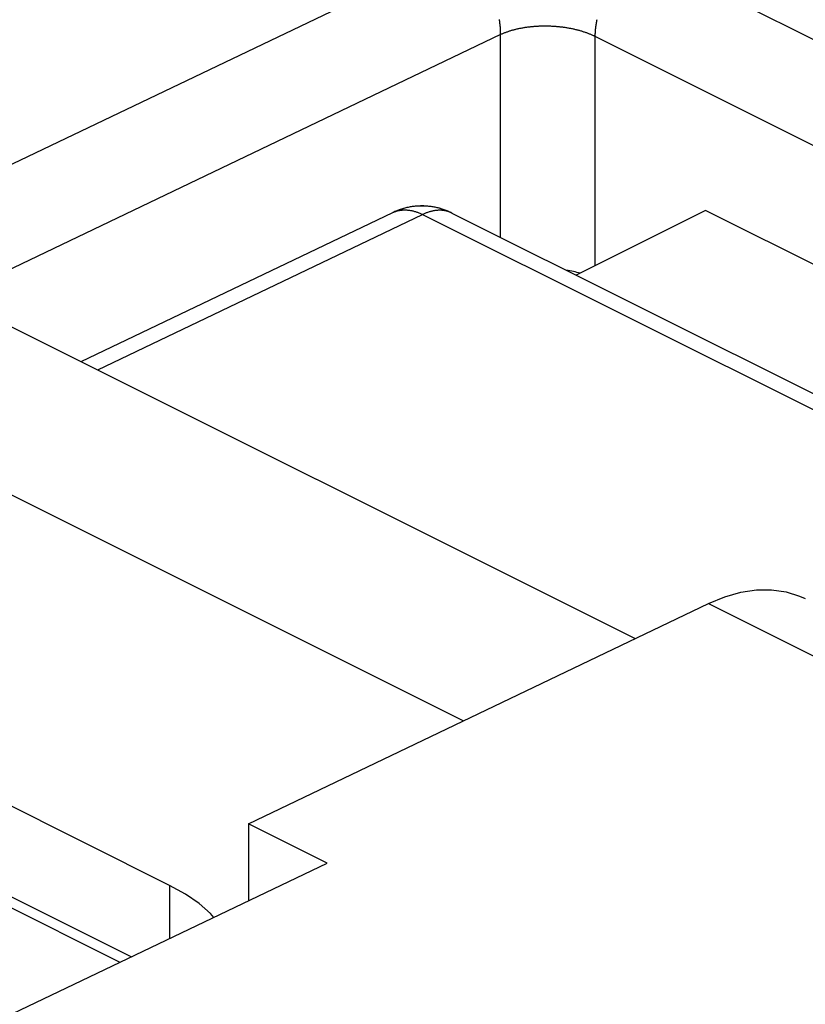
# Model space of a CAD drawing. Units: millimetres. Extents: x -76.9 to 3.8, y -60.8 to 14.2.
# Drawn here: x -23.2 to -19.7, y -14.3 to -9.9 of the extents above; entities that cross this region are included whole.
import ezdxf

# ---------------------------------------------------------------- set-up
doc = ezdxf.new("R2010")
doc.units = ezdxf.units.MM
doc.header["$LTSCALE"] = 16.335
doc.layers.get('0').update_dxf_attribs({"linetype": 'CONTINUOUS'})
doc.layers.add('ASSI', color=7, linetype='CONTINUOUS')
doc.layers.add('RACCORDO', color=7, linetype='CONTINUOUS')

msp = doc.modelspace()

# ---------------------------------------------------------------- linework, layer by layer
at = {"color": 253, "linetype": 'CONTINUOUS'}
for p, q in [((-20.6655, -10.9846), (-20.6655, -9.9567)), ((-20.1582, -12.5), (-17.0972, -14.0305)), ((-22.5747, -13.7641), (-22.5747, -14.0026))]:
    msp.add_line(p, q, dxfattribs=at)
at = {"color": 7, "linetype": 'CONTINUOUS'}
for p, q in [((-20.1706, -10.7371), (-20.7508, -11.0273)), ((-15.9279, -12.8585), (-20.1706, -10.7371)), ((-23.7061, -11.0469), (-20.4861, -12.6569)), ((-25.066, -11.1207), (-21.2563, -13.0256)), ((-22.5747, -13.7641), (-26.1103, -11.9964)), ((-22.2212, -13.4874), (-20.1582, -12.5)), ((-22.2212, -13.4874), (-22.2212, -13.8334)), ((-21.8676, -13.6641), (-22.2212, -13.4874)), ((-26.181, -15.7286), (-21.8676, -13.6641))]:
    msp.add_line(p, q, dxfattribs=at)
for points in [[(-20.1582, -12.5), (-20.084, -12.4695), (-20.0121, -12.4489), (-19.9427, -12.4383), (-19.875, -12.4377), (-19.8098, -12.447), (-19.749, -12.466), (-19.7236, -12.4776)], [(-22.376, -13.9074), (-22.3909, -13.8907), (-22.4425, -13.846), (-22.5038, -13.8038), (-22.5747, -13.7641)]]:
    msp.add_lwpolyline(points, dxfattribs=at)
msp.add_ellipse((-20.8777, -11.1474), major_axis=(0.3, -0.0021), ratio=0.494637, start_param=1.070121, end_param=1.295037, dxfattribs=at)
at = {"layer": 'ASSI', "color": 253, "linetype": 'CONTINUOUS'}
for p, q in [((-21.2982, -9.5799), (-23.7197, -10.7389)), ((-15.2171, -12.2053), (-20.4497, -9.589)), ((-21.0898, -9.9476), (-23.5499, -11.125)), ((-21.0898, -10.8578), (-21.0898, -9.9476)), ((-20.6655, -10.9846), (-20.6655, -9.9567)), ((-15.433, -12.573), (-20.6655, -9.9567)), ((-22.8962, -11.4519), (-21.4397, -10.7548)), ((-21.4397, -10.7548), (-17.6213, -12.664)), ((-24.4132, -13.3009), (-22.7971, -14.109))]:
    msp.add_line(p, q, dxfattribs=at)
at = {"layer": 'ASSI', "color": 7, "linetype": 'CONTINUOUS'}
for p, q in [((-21.5149, -10.725), (-21.5444, -10.7339)), ((-22.9705, -11.4147), (-21.5729, -10.7458)), ((-21.5444, -10.7339), (-21.5729, -10.7458)), ((-21.3092, -10.7481), (-17.4908, -12.6573)), ((-24.17, -13.3721), (-22.7456, -14.0843))]:
    msp.add_line(p, q, dxfattribs=at)
at = {"layer": 'ASSI', "color": 253, "linetype": 'CONTINUOUS'}
for points in [[(-21.0898, -9.9476), (-21.0898, -9.9436), (-21.0898, -9.9395), (-21.0899, -9.9354), (-21.09, -9.9313), (-21.0902, -9.9272), (-21.0904, -9.923), (-21.0906, -9.9188), (-21.091, -9.9146), (-21.0913, -9.9104), (-21.0918, -9.9062), (-21.0922, -9.902), (-21.0927, -9.8977), (-21.0933, -9.8934), (-21.0939, -9.8892), (-21.0946, -9.8849), (-21.0953, -9.8806)], [(-20.6655, -9.9567), (-20.6655, -9.9526), (-20.6654, -9.9485), (-20.6653, -9.9444), (-20.6651, -9.9403), (-20.6649, -9.9361), (-20.6646, -9.932), (-20.6643, -9.9278), (-20.6639, -9.9236), (-20.6635, -9.9193), (-20.663, -9.9151), (-20.6624, -9.9108), (-20.6619, -9.9066), (-20.6612, -9.9023), (-20.6605, -9.898), (-20.6598, -9.8936), (-20.659, -9.8893), (-20.6582, -9.885), (-20.6573, -9.8807)], [(-20.6655, -9.9567), (-20.6683, -9.9553), (-20.671, -9.954), (-20.6738, -9.9527), (-20.6766, -9.9514), (-20.6795, -9.9501), (-20.6824, -9.9488), (-20.6853, -9.9476), (-20.6883, -9.9464), (-20.6912, -9.9452), (-20.6943, -9.944), (-20.6973, -9.9428), (-20.7004, -9.9416), (-20.7035, -9.9405), (-20.7066, -9.9394), (-20.7098, -9.9382), (-20.713, -9.9372), (-20.7162, -9.9361), (-20.7194, -9.9351), (-20.7227, -9.934), (-20.726, -9.933), (-20.7293, -9.932), (-20.7327, -9.9311), (-20.736, -9.9301), (-20.7394, -9.9292), (-20.7428, -9.9283), (-20.7463, -9.9274), (-20.7497, -9.9265), (-20.7532, -9.9257), (-20.7567, -9.9249), (-20.7602, -9.924), (-20.7637, -9.9233), (-20.7673, -9.9225), (-20.7709, -9.9218), (-20.7744, -9.921), (-20.7781, -9.9203), (-20.7817, -9.9197), (-20.7853, -9.919), (-20.789, -9.9184), (-20.7926, -9.9178), (-20.7963, -9.9172), (-20.8, -9.9166), (-20.8037, -9.9161), (-20.8074, -9.9156), (-20.8112, -9.9151), (-20.8149, -9.9146), (-20.8187, -9.9141), (-20.8224, -9.9137), (-20.8262, -9.9133), (-20.83, -9.9129), (-20.8338, -9.9126), (-20.8376, -9.9122), (-20.8414, -9.9119), (-20.8452, -9.9116), (-20.849, -9.9113), (-20.8528, -9.9111), (-20.8566, -9.9109), (-20.8604, -9.9107), (-20.8643, -9.9105), (-20.8681, -9.9104), (-20.8719, -9.9102), (-20.8757, -9.9101), (-20.8796, -9.91), (-20.8834, -9.91), (-20.8872, -9.9099), (-20.8911, -9.9099), (-20.8949, -9.9099), (-20.8987, -9.91), (-20.9025, -9.91), (-20.9064, -9.9101), (-20.9102, -9.9102), (-20.914, -9.9104), (-20.9178, -9.9105), (-20.9216, -9.9107), (-20.9254, -9.9109), (-20.9291, -9.9111), (-20.9329, -9.9113), (-20.9367, -9.9116), (-20.9404, -9.9119), (-20.9442, -9.9122), (-20.9479, -9.9126), (-20.9516, -9.9129), (-20.9553, -9.9133), (-20.959, -9.9137), (-20.9627, -9.9141), (-20.9664, -9.9146), (-20.97, -9.9151), (-20.9737, -9.9156), (-20.9773, -9.9161), (-20.9809, -9.9166), (-20.9845, -9.9172), (-20.988, -9.9178), (-20.9916, -9.9184), (-20.9951, -9.919), (-20.9987, -9.9197), (-21.0022, -9.9204), (-21.0056, -9.9211), (-21.0091, -9.9218), (-21.0125, -9.9225), (-21.0159, -9.9233), (-21.0193, -9.9241), (-21.0227, -9.9249), (-21.026, -9.9257), (-21.0293, -9.9265), (-21.0326, -9.9274), (-21.0359, -9.9283), (-21.0392, -9.9292), (-21.0424, -9.9301), (-21.0456, -9.9311), (-21.0487, -9.932), (-21.0519, -9.933), (-21.055, -9.934), (-21.058, -9.9351), (-21.0611, -9.9361), (-21.0641, -9.9372), (-21.0671, -9.9383), (-21.0701, -9.9394), (-21.073, -9.9405), (-21.0759, -9.9416), (-21.0787, -9.9428), (-21.0816, -9.944), (-21.0843, -9.9452), (-21.0871, -9.9464), (-21.0898, -9.9476)], [(-21.5729, -10.7458), (-21.5709, -10.7449), (-21.5682, -10.7437), (-21.5656, -10.7426), (-21.5629, -10.7416)], [(-21.5629, -10.7416), (-21.5602, -10.7406), (-21.5575, -10.7397), (-21.5547, -10.7389), (-21.5519, -10.7381), (-21.5491, -10.7374), (-21.5462, -10.7368), (-21.5434, -10.7362), (-21.5405, -10.7357), (-21.5375, -10.7353), (-21.5346, -10.7349), (-21.5316, -10.7346), (-21.5287, -10.7344), (-21.5257, -10.7342), (-21.5226, -10.7341), (-21.5196, -10.7341), (-21.5165, -10.7341), (-21.5135, -10.7342), (-21.5104, -10.7344), (-21.5073, -10.7346), (-21.5041, -10.7349), (-21.501, -10.7353), (-21.4979, -10.7357), (-21.4947, -10.7362), (-21.4915, -10.7368), (-21.4883, -10.7374), (-21.4851, -10.7381), (-21.4819, -10.7389), (-21.4787, -10.7397), (-21.4755, -10.7406), (-21.4722, -10.7416), (-21.469, -10.7426), (-21.4658, -10.7437), (-21.4625, -10.7449), (-21.4593, -10.7461), (-21.456, -10.7474), (-21.4527, -10.7487), (-21.4495, -10.7502), (-21.4462, -10.7516), (-21.4429, -10.7532), (-21.4397, -10.7548)], [(-21.319, -10.7438), (-21.3216, -10.7428), (-21.3243, -10.7419), (-21.3269, -10.741), (-21.3297, -10.7402), (-21.3324, -10.7395), (-21.3352, -10.7388), (-21.338, -10.7382), (-21.3408, -10.7377), (-21.3436, -10.7372), (-21.3465, -10.7368), (-21.3494, -10.7365), (-21.3523, -10.7362), (-21.3552, -10.736), (-21.3581, -10.7359), (-21.3611, -10.7358), (-21.3641, -10.7358), (-21.3671, -10.7358), (-21.3701, -10.7359), (-21.3732, -10.7361), (-21.3762, -10.7364), (-21.3793, -10.7367), (-21.3824, -10.7371), (-21.3855, -10.7375), (-21.3886, -10.738), (-21.3917, -10.7386), (-21.3949, -10.7392), (-21.398, -10.7399), (-21.4012, -10.7407), (-21.4043, -10.7415), (-21.4075, -10.7424), (-21.4107, -10.7434), (-21.4139, -10.7444), (-21.4171, -10.7455), (-21.4203, -10.7466), (-21.4235, -10.7478), (-21.4268, -10.7491), (-21.43, -10.7504), (-21.4332, -10.7518), (-21.4364, -10.7533), (-21.4397, -10.7548)], [(-21.3092, -10.7481), (-21.3113, -10.7471), (-21.3138, -10.7459), (-21.3164, -10.7448), (-21.319, -10.7438)]]:
    msp.add_lwpolyline(points, dxfattribs=at)
at = {"layer": 'ASSI', "color": 7, "linetype": 'CONTINUOUS'}
for points in [[(-21.3641, -10.727), (-21.3935, -10.7206), (-21.4237, -10.717), (-21.4543, -10.7166), (-21.4848, -10.7193), (-21.5149, -10.725)], [(-21.3092, -10.7481), (-21.3359, -10.7363), (-21.3641, -10.727)]]:
    msp.add_lwpolyline(points, dxfattribs=at)
msp.add_ellipse((-20.8777, -11.1474), major_axis=(0.3, -0.0021), ratio=0.494637, start_param=1.070121, end_param=1.295037, dxfattribs=at)
at = {"layer": 'RACCORDO', "color": 253, "linetype": 'CONTINUOUS'}
for p, q in [((-21.2982, -9.5799), (-23.7197, -10.7389)), ((-15.2171, -12.2053), (-20.4497, -9.589)), ((-21.0898, -9.9476), (-23.5499, -11.125)), ((-21.0898, -10.8578), (-21.0898, -9.9476)), ((-15.433, -12.573), (-20.6655, -9.9567)), ((-22.8962, -11.4519), (-21.4397, -10.7548)), ((-21.4397, -10.7548), (-17.6213, -12.664)), ((-24.4132, -13.3009), (-22.7971, -14.109))]:
    msp.add_line(p, q, dxfattribs=at)
at = {"layer": 'RACCORDO', "color": 7, "linetype": 'CONTINUOUS'}
for p, q in [((-22.9705, -11.4147), (-21.5729, -10.7458)), ((-21.3092, -10.7481), (-17.4908, -12.6573)), ((-24.17, -13.3721), (-22.7456, -14.0843))]:
    msp.add_line(p, q, dxfattribs=at)
at = {"layer": 'RACCORDO', "color": 253, "linetype": 'CONTINUOUS'}
for points in [[(-21.0898, -9.9476), (-21.0898, -9.9436), (-21.0898, -9.9395), (-21.0899, -9.9354), (-21.09, -9.9313), (-21.0902, -9.9272), (-21.0904, -9.923), (-21.0906, -9.9188), (-21.091, -9.9146), (-21.0913, -9.9104), (-21.0918, -9.9062), (-21.0922, -9.902), (-21.0927, -9.8977), (-21.0933, -9.8934), (-21.0939, -9.8892), (-21.0946, -9.8849), (-21.0953, -9.8806)], [(-20.6655, -9.9567), (-20.6655, -9.9526), (-20.6654, -9.9485), (-20.6653, -9.9444), (-20.6651, -9.9403), (-20.6649, -9.9361), (-20.6646, -9.932), (-20.6643, -9.9278), (-20.6639, -9.9236), (-20.6635, -9.9193), (-20.663, -9.9151), (-20.6624, -9.9108), (-20.6619, -9.9066), (-20.6612, -9.9023), (-20.6605, -9.898), (-20.6598, -9.8936), (-20.659, -9.8893), (-20.6582, -9.885), (-20.6573, -9.8807)], [(-20.6655, -9.9567), (-20.6683, -9.9553), (-20.671, -9.954), (-20.6738, -9.9527), (-20.6766, -9.9514), (-20.6795, -9.9501), (-20.6824, -9.9488), (-20.6853, -9.9476), (-20.6883, -9.9464), (-20.6912, -9.9452), (-20.6943, -9.944), (-20.6973, -9.9428), (-20.7004, -9.9416), (-20.7035, -9.9405), (-20.7066, -9.9394), (-20.7098, -9.9382), (-20.713, -9.9372), (-20.7162, -9.9361), (-20.7194, -9.9351), (-20.7227, -9.934), (-20.726, -9.933), (-20.7293, -9.932), (-20.7327, -9.9311), (-20.736, -9.9301), (-20.7394, -9.9292), (-20.7428, -9.9283), (-20.7463, -9.9274), (-20.7497, -9.9265), (-20.7532, -9.9257), (-20.7567, -9.9249), (-20.7602, -9.924), (-20.7637, -9.9233), (-20.7673, -9.9225), (-20.7709, -9.9218), (-20.7744, -9.921), (-20.7781, -9.9203), (-20.7817, -9.9197), (-20.7853, -9.919), (-20.789, -9.9184), (-20.7926, -9.9178), (-20.7963, -9.9172), (-20.8, -9.9166), (-20.8037, -9.9161), (-20.8074, -9.9156), (-20.8112, -9.9151), (-20.8149, -9.9146), (-20.8187, -9.9141), (-20.8224, -9.9137), (-20.8262, -9.9133), (-20.83, -9.9129), (-20.8338, -9.9126), (-20.8376, -9.9122), (-20.8414, -9.9119), (-20.8452, -9.9116), (-20.849, -9.9113), (-20.8528, -9.9111), (-20.8566, -9.9109), (-20.8604, -9.9107), (-20.8643, -9.9105), (-20.8681, -9.9104), (-20.8719, -9.9102), (-20.8757, -9.9101), (-20.8796, -9.91), (-20.8834, -9.91), (-20.8872, -9.9099), (-20.8911, -9.9099), (-20.8949, -9.9099), (-20.8987, -9.91), (-20.9025, -9.91), (-20.9064, -9.9101), (-20.9102, -9.9102), (-20.914, -9.9104), (-20.9178, -9.9105), (-20.9216, -9.9107), (-20.9254, -9.9109), (-20.9291, -9.9111), (-20.9329, -9.9113), (-20.9367, -9.9116), (-20.9404, -9.9119), (-20.9442, -9.9122), (-20.9479, -9.9126), (-20.9516, -9.9129), (-20.9553, -9.9133), (-20.959, -9.9137), (-20.9627, -9.9141), (-20.9664, -9.9146), (-20.97, -9.9151), (-20.9737, -9.9156), (-20.9773, -9.9161), (-20.9809, -9.9166), (-20.9845, -9.9172), (-20.988, -9.9178), (-20.9916, -9.9184), (-20.9951, -9.919), (-20.9987, -9.9197), (-21.0022, -9.9204), (-21.0056, -9.9211), (-21.0091, -9.9218), (-21.0125, -9.9225), (-21.0159, -9.9233), (-21.0193, -9.9241), (-21.0227, -9.9249), (-21.026, -9.9257), (-21.0293, -9.9265), (-21.0326, -9.9274), (-21.0359, -9.9283), (-21.0392, -9.9292), (-21.0424, -9.9301), (-21.0456, -9.9311), (-21.0487, -9.932), (-21.0519, -9.933), (-21.055, -9.934), (-21.058, -9.9351), (-21.0611, -9.9361), (-21.0641, -9.9372), (-21.0671, -9.9383), (-21.0701, -9.9394), (-21.073, -9.9405), (-21.0759, -9.9416), (-21.0787, -9.9428), (-21.0816, -9.944), (-21.0843, -9.9452), (-21.0871, -9.9464), (-21.0898, -9.9476)], [(-21.5709, -10.7449), (-21.5682, -10.7437), (-21.5656, -10.7426), (-21.5629, -10.7416)], [(-21.5629, -10.7416), (-21.5602, -10.7406), (-21.5575, -10.7397), (-21.5547, -10.7389), (-21.5519, -10.7381), (-21.5491, -10.7374), (-21.5462, -10.7368), (-21.5434, -10.7362), (-21.5405, -10.7357), (-21.5375, -10.7353), (-21.5346, -10.7349), (-21.5316, -10.7346), (-21.5287, -10.7344), (-21.5257, -10.7342), (-21.5226, -10.7341), (-21.5196, -10.7341), (-21.5165, -10.7341), (-21.5135, -10.7342), (-21.5104, -10.7344), (-21.5073, -10.7346), (-21.5041, -10.7349), (-21.501, -10.7353), (-21.4979, -10.7357), (-21.4947, -10.7362), (-21.4915, -10.7368), (-21.4883, -10.7374), (-21.4851, -10.7381), (-21.4819, -10.7389), (-21.4787, -10.7397), (-21.4755, -10.7406), (-21.4722, -10.7416), (-21.469, -10.7426), (-21.4658, -10.7437), (-21.4625, -10.7449), (-21.4593, -10.7461), (-21.456, -10.7474), (-21.4527, -10.7487), (-21.4495, -10.7502), (-21.4462, -10.7516), (-21.4429, -10.7532), (-21.4397, -10.7548)], [(-21.319, -10.7438), (-21.3216, -10.7428), (-21.3243, -10.7419), (-21.3269, -10.741), (-21.3297, -10.7402), (-21.3324, -10.7395), (-21.3352, -10.7388), (-21.338, -10.7382), (-21.3408, -10.7377), (-21.3436, -10.7372), (-21.3465, -10.7368), (-21.3494, -10.7365), (-21.3523, -10.7362), (-21.3552, -10.736), (-21.3581, -10.7359), (-21.3611, -10.7358), (-21.3641, -10.7358), (-21.3671, -10.7358), (-21.3701, -10.7359), (-21.3732, -10.7361), (-21.3762, -10.7364), (-21.3793, -10.7367), (-21.3824, -10.7371), (-21.3855, -10.7375), (-21.3886, -10.738), (-21.3917, -10.7386), (-21.3949, -10.7392), (-21.398, -10.7399), (-21.4012, -10.7407), (-21.4043, -10.7415), (-21.4075, -10.7424), (-21.4107, -10.7434), (-21.4139, -10.7444), (-21.4171, -10.7455), (-21.4203, -10.7466), (-21.4235, -10.7478), (-21.4268, -10.7491), (-21.43, -10.7504), (-21.4332, -10.7518), (-21.4364, -10.7533), (-21.4397, -10.7548)], [(-21.3113, -10.7471), (-21.3138, -10.7459), (-21.3164, -10.7448), (-21.319, -10.7438)]]:
    msp.add_lwpolyline(points, dxfattribs=at)
at = {"layer": 'RACCORDO', "color": 7, "linetype": 'CONTINUOUS'}
for points in [[(-21.3345, -10.7369), (-21.3388, -10.7352), (-21.3431, -10.7336), (-21.3475, -10.7321), (-21.352, -10.7307), (-21.3565, -10.7293), (-21.361, -10.7279), (-21.3654, -10.7267), (-21.3699, -10.7255), (-21.3744, -10.7244), (-21.379, -10.7234), (-21.3836, -10.7224), (-21.3883, -10.7215), (-21.3929, -10.7207), (-21.3975, -10.7199), (-21.4021, -10.7192), (-21.4068, -10.7186), (-21.4114, -10.7181), (-21.4161, -10.7176), (-21.4208, -10.7172), (-21.4255, -10.7169), (-21.4302, -10.7167), (-21.4348, -10.7165), (-21.4395, -10.7164), (-21.4441, -10.7164), (-21.4489, -10.7164), (-21.4537, -10.7166), (-21.4584, -10.7168), (-21.4631, -10.717), (-21.4677, -10.7174), (-21.4724, -10.7178), (-21.4771, -10.7183), (-21.4818, -10.7189), (-21.4865, -10.7195), (-21.4911, -10.7202), (-21.4958, -10.721), (-21.5004, -10.7219), (-21.5051, -10.7228), (-21.5098, -10.7238), (-21.5145, -10.725), (-21.5192, -10.7261), (-21.5239, -10.7274), (-21.5285, -10.7287), (-21.5331, -10.7301), (-21.5376, -10.7316), (-21.5421, -10.7331)], [(-21.5421, -10.7331), (-21.5464, -10.7347), (-21.5508, -10.7363), (-21.5551, -10.738), (-21.5596, -10.7398), (-21.564, -10.7417), (-21.5685, -10.7437), (-21.5729, -10.7458)], [(-21.3092, -10.7481), (-21.3133, -10.746), (-21.3175, -10.7441), (-21.3217, -10.7422), (-21.3259, -10.7403), (-21.3302, -10.7386), (-21.3345, -10.7369)]]:
    msp.add_lwpolyline(points, dxfattribs=at)

doc.saveas('drawing.dxf')
